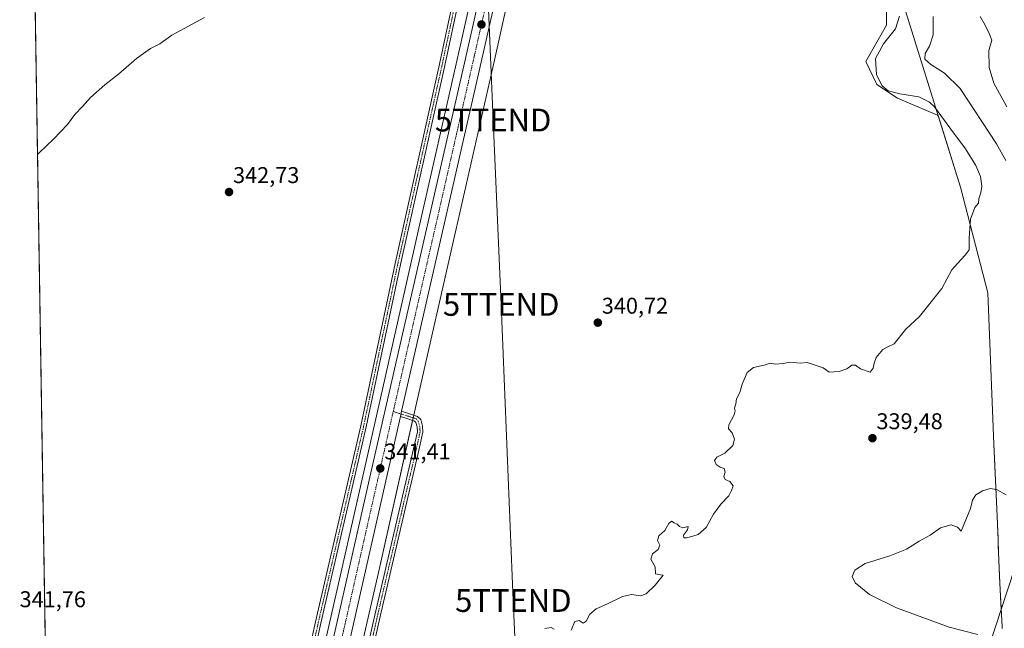
# Model space of a CAD drawing. Units: metres. Extents: x 611451 to 614918, y 4692309 to 4694678.
# Drawn here: x 611451 to 611884, y 4693923 to 4694190 of the extents above; entities that cross this region are included whole.
import ezdxf
from ezdxf.enums import TextEntityAlignment as Align

# ---------------------------------------------------------------- set-up
doc = ezdxf.new("R2010")
doc.units = ezdxf.units.M
doc.header["$MEASUREMENT"] = 0
doc.linetypes.add('TRAZO_Y_PUNTO', pattern=[1, 0.5, -0.25, 0, -0.25])
doc.layers.get('0').update_dxf_attribs({"lineweight": 5})
for name, color, linetype, lineweight in [('Camino', 19, 'Continuous', 0), ('Camino Cxs', 19, 'Continuous', 0), ('Camino eje', 39, 'TRAZO_Y_PUNTO', 13), ('Carretera de calzada única', 19, 'Continuous', 13), ('Carretera de calzada única Cxs', 19, 'Continuous', 13), ('Carretera de calzada única eje', 19, 'TRAZO_Y_PUNTO', 0), ('Carátula', 7, 'Continuous', 5), ('Comarca CxS', 133, 'Continuous', 0), ('Comunidad Autónoma CxS', 142, 'Continuous', 0), ('Cultivos herbáceos CxS', 92, 'Continuous', 0), ('Curva de nivel normal', 36, 'Continuous', 0), ('Entidad de ámbito territorial', 19, 'Continuous', 0), ('Entidad de ámbito territorial CxS', 92, 'Continuous', 0), ('Matorral', 135, 'Continuous', 0), ('Matorral CxS', 135, 'Continuous', 0), ('Municipio', 9, 'Continuous', 13), ('Municipio CxS', 142, 'Continuous', 0), ('Núcleo urbano', 19, 'Continuous', 0), ('Núcleo urbano CxS', 19, 'Continuous', 0), ('Provincia CxS', 1, 'Continuous', 0), ('Punto de cota en terreno', 7, 'Continuous', 0), ('Rótulo de punto de cota en terreno', 19, 'Continuous', 0), ('Tendido', 6, 'Continuous', 0), ('Torre de tendido puntual', 7, 'Continuous', 0)]:
    doc.layers.add(name, color=color, linetype=linetype, lineweight=lineweight)
doc.styles.add('Arial', font='txt', dxfattribs={"height": 0.2})

# ---------------------------------------------------------------- blocks, each defined once
blk = doc.blocks.new('*U160')
at = {"layer": 'Curva de nivel normal', "color": 36, "linetype": 'Continuous', "lineweight": 0}
blk.add_polyline3d([(611884.89, 4694152.19, 330), (611879.26, 4694162.58, 330), (611877.1, 4694169.55, 330), (611877.03, 4694176.96, 330), (611878.4, 4694181.55, 330), (611877.26, 4694184.17, 330), (611875.34, 4694188.08, 330), (611873.14, 4694191.95, 330)], dxfattribs=at)
blk = doc.blocks.new('*U162')
at = {"layer": 'Curva de nivel normal', "color": 36, "linetype": 'Continuous', "lineweight": 0}
for points in [[(611852.47, 4694191.93, 335), (611852.61, 4694183.8, 335), (611850.86, 4694178.82, 335), (611849.04, 4694175.64, 335), (611848.85, 4694173.21, 335), (611851.53, 4694170.79, 335), (611857.51, 4694166.96, 335), (611864.45, 4694160.21, 335), (611880.41, 4694135.9, 335), (611884.54, 4694128.7, 335)], [(611884.7, 4693981.71, 335), (611880.32, 4693984.08, 335), (611877.58, 4693984.52, 335), (611874.26, 4693983.54, 335), (611871.27, 4693981.71, 335), (611869.79, 4693979.38, 335), (611868.91, 4693975.7, 335), (611864.8, 4693965.84, 335), (611863.28, 4693967.55, 335), (611860.44, 4693968.61, 335), (611855.76, 4693967.27, 335), (611851.19, 4693964.04, 335), (611846.38, 4693961.38, 335), (611840.83, 4693957.98, 335), (611833.56, 4693955.04, 335), (611822.72, 4693951.57, 335), (611818.17, 4693948.62, 335), (611816.98, 4693945.89, 335), (611818.2, 4693943.13, 335), (611824.56, 4693937.98, 335), (611836.47, 4693932.13, 335), (611859.61, 4693923.7, 335), (611872.12, 4693920.42, 335)]]:
    blk.add_polyline3d(points, dxfattribs=at)
blk = doc.blocks.new('5PATER')
at = {"layer": 'Carátula', "linetype": 'Continuous', "lineweight": 5}
h = blk.add_hatch(color=250, dxfattribs=at)
edge = h.paths.add_edge_path()
edge.add_ellipse((0, 0.01), major_axis=(-1.33, -1.34), ratio=0.999422, start_angle=0, end_angle=360)
blk = doc.blocks.new('5TTEND')
blk.add_text('5TTEND', height=10).set_placement((0, 0), align=Align.MIDDLE_CENTER)

msp = doc.modelspace()

# ---------------------------------------------------------------- linework, layer by layer
at = {"layer": 'Camino', "color": 19, "linetype": 'Continuous', "lineweight": 0}
for points in [[(611568.64, 4693869.27, 339.93), (611581.13, 4693925.99, 340.46), (611601.03, 4694012.13, 341.04), (611616.05, 4694083.46, 341.83), (611635.53, 4694170.88, 342.58), (611648.17, 4694230.22, 343.08), (611650.52, 4694229.72, 343.06), (611637.87, 4694170.37, 342.56), (611618.4, 4694082.95, 341.74), (611603.37, 4694011.61, 341), (611583.47, 4693925.46, 340.41), (611570.98, 4693868.72, 339.97)], [(611618.92, 4694018.48, 341.28), (611622.33, 4694017.4, 340.96), (611625.94, 4694016.19, 340.96), (611627.32, 4694014.81, 340.95), (611628.07, 4694012.01, 340.93), (611628.25, 4694009.34, 340.93), (611626.46, 4694001.38, 340.88), (611609.47, 4693928.36, 340.2), (611588.66, 4693836.27, 339.59), (611570.41, 4693754.78, 339.15), (611545.54, 4693646.3, 338.71), (611520.67, 4693537.02, 338.2), (611496.06, 4693431.98, 337.86), (611471.69, 4693325.48, 337.37)], [(611618.38, 4694016.13, 341.32), (611618.92, 4694018.48, 341.28)], [(611471.53, 4693335.54, 337.27), (611493.72, 4693432.52, 337.75), (611518.33, 4693537.56, 338.13), (611543.2, 4693646.83, 338.66), (611568.07, 4693755.31, 339.06), (611586.32, 4693836.8, 339.65), (611607.14, 4693928.89, 340.22), (611624.12, 4694001.92, 340.73), (611625.83, 4694009.52, 340.95), (611625.69, 4694011.62, 340.95), (611625.17, 4694013.57, 340.95), (611624.64, 4694014.1, 340.94), (611621.59, 4694015.12, 340.92), (611618.38, 4694016.13, 341.32)]]:
    msp.add_polyline3d(points, dxfattribs=at)
at = {"layer": 'Camino Cxs', "color": 19, "linetype": 'Continuous', "lineweight": 0}
for points in [[(611568.64, 4693869.27, 339.93), (611581.13, 4693925.99, 340.46), (611601.03, 4694012.13, 341.04), (611616.05, 4694083.46, 341.83), (611635.53, 4694170.88, 342.58), (611648.17, 4694230.22, 343.08), (611650.52, 4694229.72, 343.06), (611637.87, 4694170.37, 342.56), (611618.4, 4694082.95, 341.74), (611603.37, 4694011.61, 341), (611583.47, 4693925.46, 340.41), (611570.98, 4693868.72, 339.97)], [(611586.32, 4693836.8, 339.65), (611607.14, 4693928.89, 340.22), (611624.12, 4694001.92, 340.73), (611625.83, 4694009.52, 340.95), (611625.69, 4694011.62, 340.95), (611625.17, 4694013.57, 340.95), (611624.64, 4694014.1, 340.94), (611621.59, 4694015.12, 340.92), (611618.38, 4694016.13, 341.32), (611618.38, 4694016.13, 341.32), (611618.92, 4694018.48, 341.28), (611622.33, 4694017.4, 340.96), (611625.94, 4694016.19, 340.96), (611627.32, 4694014.81, 340.95), (611628.07, 4694012.01, 340.93), (611628.25, 4694009.34, 340.93), (611626.46, 4694001.38, 340.88), (611609.47, 4693928.36, 340.2), (611588.66, 4693836.27, 339.59)]]:
    msp.add_polyline3d(points, dxfattribs=at)
at = {"layer": 'Camino eje', "color": 39, "linetype": 'TRAZO_Y_PUNTO', "lineweight": 13}
for points in [[(611649.35, 4694229.97, 343.07), (611636.7, 4694170.62, 342.61), (611617.23, 4694083.2, 341.8), (611602.2, 4694011.87, 341.04), (611582.3, 4693925.72, 340.45), (611569.81, 4693869, 339.95), (611552.75, 4693799.99, 339.67), (611547.11, 4693773.96, 339.56), (611543.29, 4693757.52, 339.39), (611537.26, 4693732.62, 339.29), (611532.62, 4693710.3, 339.12), (611526.7, 4693683, 339.15), (611523.95, 4693669.66, 338.94), (611518.02, 4693644.05, 338.79), (611514.42, 4693629.66, 338.75), (611509.13, 4693605.1, 338.58), (611498.05, 4693553.11, 338.62), (611494.84, 4693539.26, 338.47), (611489.62, 4693518.15, 338.35), (611482.05, 4693491.65, 338.42), (611479.4, 4693481.86, 338.25), (611471.47, 4693452.36, 338.31), (611469.77, 4693446.06, 338.1)], [(611615.23, 4694018.38, 341.52), (611621.96, 4694016.26, 340.94), (611625.29, 4694015.15, 340.95), (611626.24, 4694014.19, 340.96), (611626.88, 4694011.81, 340.96), (611627.04, 4694009.43, 340.96), (611625.29, 4694001.65, 340.8), (611608.3, 4693928.63, 340.21), (611587.49, 4693836.54, 339.62), (611569.24, 4693755.05, 339.1), (611544.37, 4693646.57, 338.69), (611519.5, 4693537.29, 338.17), (611494.89, 4693432.25, 337.81), (611471.61, 4693330.51, 337.35)]]:
    msp.add_polyline3d(points, dxfattribs=at)
at = {"layer": 'Carretera de calzada única', "color": 19, "linetype": 'Continuous', "lineweight": 13}
for points in [[(611739.09, 4694626.65, 333.15), (611739.1, 4694626.01, 333.14), (611738.85, 4694601.62, 333.31), (611736.64, 4694570.89, 333.96), (611735.05, 4694554.89, 334.27), (611733.71, 4694544.98, 334.44), (611730.55, 4694526.8, 335.23), (611719.91, 4694473.67, 337.65), (611705.53, 4694402.67, 340.32), (611688.26, 4694323.68, 341.99), (611653.94, 4694171.82, 342.67), (611618.92, 4694018.48, 341.28)], [(611470.26, 4693415.46, 338.2), (611471.46, 4693419.8, 338.24), (611483.39, 4693467.68, 338.35), (611492.82, 4693503.26, 338.57), (611500.91, 4693532.37, 338.74), (611514.67, 4693590.8, 338.87), (611606.44, 4693996.01, 341.31), (611646.96, 4694173.44, 342.75), (611681.28, 4694325.28, 342.2), (611698.53, 4694404.19, 340.34), (611712.89, 4694475.12, 337.76), (611714.78, 4694484.56, 337.4)], [(611618.38, 4694016.13, 341.32), (611618.92, 4694018.48, 341.28)], [(611618.38, 4694016.13, 341.32), (611613.42, 4693994.39, 341.11), (611521.76, 4693589.17, 338.99), (611507.98, 4693530.69, 338.6), (611491.73, 4693457.1, 338.53), (611471.05, 4693365.67, 337.77)]]:
    msp.add_polyline3d(points, dxfattribs=at)
at = {"layer": 'Carretera de calzada única Cxs', "color": 19, "linetype": 'Continuous', "lineweight": 13}
for points in [[(611514.67, 4693590.8, 338.87), (611606.44, 4693996.01, 341.31), (611646.96, 4694173.44, 342.75), (611681.28, 4694325.28, 342.2)], [(611688.26, 4694323.68, 341.99), (611653.94, 4694171.82, 342.67), (611618.92, 4694018.48, 341.28), (611618.92, 4694018.48, 341.28), (611618.38, 4694016.13, 341.32), (611613.42, 4693994.39, 341.11), (611521.76, 4693589.17, 338.99)]]:
    msp.add_polyline3d(points, dxfattribs=at)
at = {"layer": 'Carretera de calzada única eje', "color": 19, "linetype": 'TRAZO_Y_PUNTO', "lineweight": 0}
for points in [[(611718.61, 4694485.44, 337.4), (611716.39, 4694474.39, 337.94), (611709.21, 4694438.93, 339.26), (611702.03, 4694403.43, 340.5), (611693.41, 4694363.96, 341.52), (611684.76, 4694324.48, 342.27), (611667.6, 4694248.57, 342.74), (611650.44, 4694172.64, 342.89), (611615.23, 4694018.38, 341.52)], [(611615.23, 4694018.38, 341.52), (611609.94, 4693995.21, 341.38), (611564.05, 4693792.59, 340.12), (611518.21, 4693589.98, 339.06), (611511.32, 4693560.75, 338.94), (611504.44, 4693531.53, 338.8), (611500.41, 4693516.98, 338.79), (611492.28, 4693480.19, 338.7), (611487.55, 4693462.39, 338.66), (611481.6, 4693438.46, 338.57), (611473.73, 4693410.14, 338.38), (611470.56, 4693396.14, 338.27)]]:
    msp.add_polyline3d(points, dxfattribs=at)
at = {"layer": 'Comarca CxS', "color": 133, "linetype": 'Continuous', "lineweight": 0}
msp.add_polyline3d([(614918.35, 4692364.34, 337.22), (611487.88, 4692308.85, 332.02), (611454.03, 4694434.13, 355.97), (611451.04, 4694621.99, 378.31), (611726.96, 4694626.46, 333.41), (614880.35, 4694677.5, 406.11), (614918.35, 4692364.34, 337.22)], close=True, dxfattribs=at)
msp.add_polyline3d([(614918.35, 4692364.34, 337.22), (611487.88, 4692308.85, 332.02), (611454.03, 4694434.13, 355.97), (611451.04, 4694621.99, 378.31), (611726.96, 4694626.46, 333.41), (614880.35, 4694677.5, 406.11), (614918.35, 4692364.34, 337.22)], close=True, dxfattribs=at)
at = {"layer": 'Comunidad Autónoma CxS', "color": 142, "linetype": 'Continuous', "lineweight": 0}
msp.add_polyline3d([(614918.35, 4692364.34, 337.22), (611487.88, 4692308.85, 332.02), (611451.04, 4694621.99, 378.31), (614880.35, 4694677.5, 406.11), (614918.35, 4692364.34, 337.22)], close=True, dxfattribs=at)
msp.add_polyline3d([(614918.35, 4692364.34, 337.22), (611487.88, 4692308.85, 332.02), (611451.04, 4694621.99, 378.31), (614880.35, 4694677.5, 406.11), (614918.35, 4692364.34, 337.22)], close=True, dxfattribs=at)
at = {"layer": 'Cultivos herbáceos CxS', "color": 92, "linetype": 'Continuous', "lineweight": 0}
for points in [[(611470.08, 4693426.66, 338.01), (611454.14, 4694427.4, 355.88), (611495.4, 4694437, 354.07), (611576.45, 4694430.42, 349.96), (611695.88, 4694408.71, 339.92), (611695.88, 4694408.71, 339.92), (611691.48, 4694386.72, 340.37), (611690.49, 4694382.21, 340.75), (611677.54, 4694323.2, 341.73), (611660.7, 4694250.68, 342.54), (611660.68, 4694250.62, 342.55), (611657.07, 4694234.47, 342.44), (611644.07, 4694176.28, 342.55), (611627.24, 4694102.11, 341.78), (611609.56, 4694024.25, 341.28), (611593.08, 4693951.14, 340.6), (611577.07, 4693881.08, 340.07)], [(611470.08, 4693426.66, 338.01), (611469.85, 4693440.62, 338.04), (611469.77, 4693446.06, 338.1), (611469.68, 4693451.5, 338.23), (611454.14, 4694427.4, 355.88)], [(611695.88, 4694408.71, 339.92), (611691.48, 4694386.72, 340.37), (611690.49, 4694382.21, 340.75), (611677.54, 4694323.2, 341.73), (611660.7, 4694250.68, 342.54), (611660.68, 4694250.62, 342.55), (611657.07, 4694234.47, 342.44), (611644.07, 4694176.28, 342.55), (611627.24, 4694102.11, 341.78), (611609.56, 4694024.25, 341.28), (611593.08, 4693951.14, 340.6), (611577.06, 4693881.08, 340.07), (611577.06, 4693881.05, 340.07), (611560.68, 4693807.54, 339.85), (611560.37, 4693806.16, 339.87), (611545.06, 4693739.47, 339.37), (611533.38, 4693689.1, 339.09), (611533.37, 4693689.04, 339.09), (611514.1, 4693603.11, 338.87), (611502.42, 4693551.85, 338.51), (611498, 4693533.12, 338.48), (611489.92, 4693504.05, 338.46), (611480.48, 4693468.43, 338.17), (611470.08, 4693426.66, 338.01)], [(611592.67, 4693877.55, 339.95), (611608.68, 4693947.59, 340.39), (611608.68, 4693947.6, 340.39), (611608.68, 4693947.61, 340.39), (611623.74, 4694014.4, 340.93), (611624, 4694015.58, 340.95), (611624.27, 4694016.75, 340.95), (611625.16, 4694020.72, 341.01), (611642.84, 4694098.57, 341.63), (611659.67, 4694172.76, 342.27), (611659.68, 4694172.77, 342.27), (611659.68, 4694172.78, 342.27), (611672.69, 4694230.98, 342.25), (611676.29, 4694247.09, 342.25), (611693.14, 4694319.63, 341.88), (611693.16, 4694319.72, 341.88), (611706.87, 4694382.21, 339.95)], [(611592.67, 4693877.55, 339.95), (611608.68, 4693947.59, 340.39), (611608.68, 4693947.6, 340.39), (611608.68, 4693947.61, 340.39), (611625.16, 4694020.72, 341.01), (611642.84, 4694098.57, 341.63), (611659.67, 4694172.76, 342.27), (611659.68, 4694172.77, 342.27), (611659.68, 4694172.78, 342.27), (611672.69, 4694230.98, 342.25)], [(611832.04, 4694200.98, 340.65), (611832.04, 4694188.15, 340.47), (611822.95, 4694172.11, 340.27), (611827.76, 4694161.95, 340.14), (611836.85, 4694156.07, 340.1), (611854.49, 4694148.59, 340.13), (611854.87, 4694148.03, 340.13), (611864.57, 4694116.93, 340.39), (611876.51, 4694070.51, 338.74), (611879.16, 4694004, 338.05), (611880.48, 4693975.64, 333.48), (611881.06, 4693961.96, 332.35), (611881.07, 4693961.94, 332.35), (611881.3, 4693956.44, 332.07), (611881.87, 4693942.97, 331.95), (611882.46, 4693931.46, 333.24), (611882.46, 4693931.46, 333.24), (611856, 4693850.87, 335.79)], [(611832.04, 4694200.98, 340.65), (611832.04, 4694188.15, 340.47), (611822.95, 4694172.11, 340.27), (611827.76, 4694161.95, 340.14), (611836.85, 4694156.07, 340.1), (611854.49, 4694148.59, 340.13), (611854.87, 4694148.03, 340.13), (611864.57, 4694116.94, 340.39), (611876.51, 4694070.51, 338.74), (611879.16, 4694004, 338.05), (611880.48, 4693975.64, 333.48), (611881.06, 4693961.96, 332.35), (611881.06, 4693961.94, 332.35), (611881.3, 4693956.44, 332.07), (611881.87, 4693942.97, 331.95), (611882.46, 4693931.46, 333.24)], [(611882.46, 4693931.46, 333.24), (611856, 4693850.87, 335.79), (611829.28, 4693769.53, 336.46), (611667.95, 4693278.28, 336.16), (611579.01, 4693083.35, 335.66)]]:
    msp.add_polyline3d(points, dxfattribs=at)
at = {"layer": 'Curva de nivel normal', "color": 36, "linetype": 'Continuous', "lineweight": 0}
for points in [[(611458.86, 4694131.22, 345), (611459.74, 4694132.17, 345), (611465.92, 4694137.95, 345), (611472.07, 4694144.52, 345), (611475.23, 4694148.79, 345), (611478.65, 4694152.32, 345), (611482.23, 4694156.29, 345), (611488.47, 4694161.94, 345), (611494.51, 4694166.61, 345), (611502.39, 4694173.49, 345), (611508.57, 4694177.76, 345), (611512.57, 4694179.92, 345), (611517.9, 4694183.75, 345), (611532.23, 4694191.4, 345)], [(611837.74, 4694192.02, 340), (611835.98, 4694186.54, 340), (611830.76, 4694179.91, 340), (611827.19, 4694173.37, 340), (611827.65, 4694166.25, 340), (611830.08, 4694161.48, 340), (611832.77, 4694159.26, 340), (611837.89, 4694157.92, 340), (611846.24, 4694156.57, 340), (611850.91, 4694154.31, 340), (611853.13, 4694152.21, 340), (611860.36, 4694142.38, 340), (611866.73, 4694133.76, 340), (611871.36, 4694126.39, 340), (611873.37, 4694121.59, 340), (611873.98, 4694117.36, 340), (611873.52, 4694114.46, 340), (611872.58, 4694111.84, 340), (611872.51, 4694109.86, 340), (611870.89, 4694108, 340), (611869.01, 4694102.86, 340), (611868.33, 4694094.55, 340), (611868.42, 4694089.4, 340), (611866.56, 4694087.06, 340), (611863.22, 4694083.42, 340), (611860.76, 4694080.56, 340), (611856.4, 4694072.38, 340), (611846.58, 4694060.04, 340), (611840.6, 4694054.51, 340), (611835.4, 4694048.08, 340), (611832.27, 4694046.65, 340), (611830.4, 4694045.6, 340), (611827.46, 4694042.14, 340), (611826.55, 4694039.54, 340), (611826.22, 4694037.41, 340), (611824.89, 4694035.71, 340), (611820.57, 4694037.06, 340), (611818.39, 4694038.76, 340), (611816.79, 4694038.7, 340), (611814.56, 4694037.16, 340), (611811.22, 4694036, 340), (611806.89, 4694035.73, 340), (611804.22, 4694037.5, 340), (611797.16, 4694039.87, 340), (611794.06, 4694039.67, 340), (611789.5, 4694040.09, 340), (611786.56, 4694039.48, 340), (611783.22, 4694039.16, 340), (611780.89, 4694039.56, 340), (611778.22, 4694038.7, 340), (611773.56, 4694037.65, 340), (611770.76, 4694035.51, 340), (611768.53, 4694030.33, 340), (611767.57, 4694026.71, 340), (611766.17, 4694023.88, 340), (611765.86, 4694021.71, 340), (611765.24, 4694019.86, 340), (611765.58, 4694018.62, 340), (611765.02, 4694016.86, 340), (611762.69, 4694012.58, 340), (611762.52, 4694010.8, 340), (611764.21, 4694009.03, 340), (611765.15, 4694006.26, 340), (611764.47, 4694003.45, 340), (611760.93, 4694000.15, 340), (611757.44, 4693998.34, 340), (611756.44, 4693996.91, 340), (611757.11, 4693995.1, 340), (611758.89, 4693993.92, 340), (611760.63, 4693993.38, 340), (611761.09, 4693991.71, 340), (611760.55, 4693989.83, 340), (611761.16, 4693988.57, 340), (611763.13, 4693987.66, 340), (611764.68, 4693985.75, 340), (611763.86, 4693983.71, 340), (611762.71, 4693981.38, 340), (611759.18, 4693977.71, 340), (611756.02, 4693973.24, 340), (611752.76, 4693967.48, 340), (611749.26, 4693964.28, 340), (611746.87, 4693963.69, 340), (611744.19, 4693962.86, 340), (611742.94, 4693962.9, 340), (611742.82, 4693964.02, 340), (611744.57, 4693966.33, 340), (611744.88, 4693967.82, 340), (611742.52, 4693967.34, 340), (611741, 4693967.82, 340), (611740.09, 4693968.91, 340), (611738.65, 4693969.47, 340), (611737.56, 4693970.14, 340), (611736.3, 4693969.17, 340), (611734.58, 4693966.04, 340), (611732.03, 4693963.71, 340), (611731.34, 4693961.71, 340), (611732.4, 4693959.71, 340), (611731.6, 4693957.76, 340), (611729.19, 4693955.89, 340), (611728.45, 4693953.48, 340), (611730.4, 4693950.1, 340), (611730.5, 4693947.09, 340), (611732.7, 4693946.58, 340), (611733.8, 4693946.48, 340), (611730.33, 4693942.04, 340), (611726.33, 4693938.28, 340), (611724.11, 4693937.43, 340), (611719.91, 4693937.97, 340), (611715.98, 4693937.09, 340), (611709.41, 4693933.86, 340), (611704.41, 4693931.66, 340), (611701.66, 4693929.38, 340), (611700.07, 4693926.24, 340), (611698.74, 4693925.34, 340), (611696.89, 4693926.56, 340), (611695, 4693926.07, 340), (611693.43, 4693922.34, 340)], [(611685.89, 4693922.71, 340), (611684.69, 4693923.51, 340), (611681.89, 4693923.04, 340)]]:
    msp.add_polyline3d(points, dxfattribs=at)
at = {"layer": 'Entidad de ámbito territorial', "color": 19, "linetype": 'Continuous', "lineweight": 0}
msp.add_polyline3d([(611662.15, 4694418.96, 344.88), (611664.66, 4694418.58, 344.62), (611679.44, 4694413.97, 343.6), (611694.82, 4694409.16, 340.02), (611695.67, 4694408.89, 339.94), (611709.11, 4694404.69, 339.71), (611727.31, 4694399, 340.57), (611735.9, 4694396.31, 341.1), (611783.2, 4694381.52, 338.49), (611813.09, 4694281.96, 339.42), (611856.38, 4694143.19, 340.61), (611864.56, 4694116.97, 340.39), (611876.5, 4694070.54, 338.74), (611879.16, 4694004.03, 338.05), (611879.62, 4693994.23, 338), (611880.48, 4693975.67, 333.48), (611881.04, 4693962.42, 332.38), (611881.18, 4693959.19, 332.19), (611881.3, 4693956.48, 332.07), (611881.74, 4693945.94, 331.88), (611881.87, 4693943, 331.95), (611882.85, 4693923.83, 334.33), (611882.89, 4693923.1, 334.37)], dxfattribs=at)
at = {"layer": 'Entidad de ámbito territorial CxS', "color": 92, "linetype": 'Continuous', "lineweight": 0}
msp.add_polyline3d([(611882.89, 4693923.1, 334.37), (611882.85, 4693923.83, 334.33), (611881.87, 4693943, 331.95), (611881.74, 4693945.94, 331.88), (611881.3, 4693956.48, 332.07), (611881.18, 4693959.19, 332.19), (611881.04, 4693962.42, 332.38), (611880.48, 4693975.67, 333.48), (611879.62, 4693994.23, 338), (611879.16, 4694004.03, 338.05), (611876.5, 4694070.54, 338.74), (611864.56, 4694116.97, 340.39), (611856.38, 4694143.19, 340.61), (611813.09, 4694281.96, 339.42)], dxfattribs=at)
msp.add_polyline3d([(611882.89, 4693923.1, 334.37), (611882.85, 4693923.83, 334.33), (611881.87, 4693943, 331.95), (611881.74, 4693945.94, 331.88), (611881.3, 4693956.48, 332.07), (611881.18, 4693959.19, 332.19), (611881.04, 4693962.42, 332.38), (611880.48, 4693975.67, 333.48), (611879.62, 4693994.23, 338), (611879.16, 4694004.03, 338.05), (611876.5, 4694070.54, 338.74), (611864.56, 4694116.97, 340.39), (611856.38, 4694143.19, 340.61), (611813.09, 4694281.96, 339.42)], dxfattribs=at)
at = {"layer": 'Matorral', "color": 135, "linetype": 'Continuous', "lineweight": 0}
for points in [[(611832.04, 4694200.98, 340.65), (611832.04, 4694188.15, 340.47), (611822.95, 4694172.11, 340.27), (611827.76, 4694161.95, 340.14), (611836.85, 4694156.07, 340.1), (611854.49, 4694148.59, 340.13), (611854.87, 4694148.03, 340.13), (611864.57, 4694116.94, 340.39), (611876.51, 4694070.51, 338.74), (611879.16, 4694004, 338.05), (611880.48, 4693975.64, 333.48), (611881.06, 4693961.96, 332.35), (611881.06, 4693961.94, 332.35), (611881.3, 4693956.44, 332.07), (611881.87, 4693942.97, 331.95), (611882.46, 4693931.46, 333.24)], [(611939.77, 4694105.83, 330.25), (611931.53, 4694080.86, 331.6), (611931.53, 4694080.85, 331.6), (611882.46, 4693931.46, 333.24)]]:
    msp.add_polyline3d(points, dxfattribs=at)
at = {"layer": 'Matorral CxS', "color": 135, "linetype": 'Continuous', "lineweight": 0}
msp.add_polyline3d([(611931.53, 4694080.85, 331.6), (611882.46, 4693931.46, 333.24), (611881.87, 4693942.97, 331.95), (611881.3, 4693956.44, 332.07), (611881.07, 4693961.94, 332.35), (611881.06, 4693961.96, 332.35), (611880.48, 4693975.64, 333.48), (611879.16, 4694004, 338.05), (611876.51, 4694070.51, 338.74), (611864.57, 4694116.93, 340.39), (611854.87, 4694148.03, 340.13), (611854.49, 4694148.59, 340.13), (611836.85, 4694156.07, 340.1), (611827.76, 4694161.95, 340.14), (611822.95, 4694172.11, 340.27), (611832.04, 4694188.15, 340.47), (611832.04, 4694200.98, 340.65)], dxfattribs=at)
at = {"layer": 'Municipio', "color": 9, "linetype": 'Continuous', "lineweight": 13}
msp.add_polyline3d([(611662.15, 4694418.96, 344.88), (611664.66, 4694418.58, 344.62), (611679.44, 4694413.97, 343.6), (611694.82, 4694409.16, 340.02), (611695.67, 4694408.89, 339.94), (611709.11, 4694404.69, 339.71), (611727.31, 4694399, 340.57), (611735.9, 4694396.31, 341.1), (611783.2, 4694381.52, 338.49), (611813.09, 4694281.96, 339.42), (611856.38, 4694143.19, 340.61), (611864.56, 4694116.97, 340.39), (611876.5, 4694070.54, 338.74), (611879.16, 4694004.03, 338.05), (611879.62, 4693994.23, 338), (611880.48, 4693975.67, 333.48), (611881.04, 4693962.42, 332.38), (611881.18, 4693959.19, 332.19), (611881.3, 4693956.48, 332.07), (611881.74, 4693945.94, 331.88), (611881.87, 4693943, 331.95), (611882.85, 4693923.83, 334.33), (611882.89, 4693923.1, 334.37)], dxfattribs=at)
msp.add_polyline3d([(611662.15, 4694418.96, 344.88), (611664.66, 4694418.58, 344.62), (611679.44, 4694413.97, 343.6), (611694.82, 4694409.16, 340.02), (611695.67, 4694408.89, 339.94), (611709.11, 4694404.69, 339.71), (611727.31, 4694399, 340.57), (611735.9, 4694396.31, 341.1), (611783.2, 4694381.52, 338.49), (611813.09, 4694281.96, 339.42), (611856.38, 4694143.19, 340.61), (611864.56, 4694116.97, 340.39), (611876.5, 4694070.54, 338.74), (611879.16, 4694004.03, 338.05), (611879.62, 4693994.23, 338), (611880.48, 4693975.67, 333.48), (611881.04, 4693962.42, 332.38), (611881.18, 4693959.19, 332.19), (611881.3, 4693956.48, 332.07), (611881.74, 4693945.94, 331.88), (611881.87, 4693943, 331.95), (611882.85, 4693923.83, 334.33), (611882.89, 4693923.1, 334.37)], dxfattribs=at)
at = {"layer": 'Municipio CxS', "color": 142, "linetype": 'Continuous', "lineweight": 0}
for points in [[(611487.88, 4692308.85, 332.02), (611454.03, 4694434.13, 355.97)], [(611487.88, 4692308.85, 332.02), (611454.03, 4694434.13, 355.97)], [(611882.89, 4693923.1, 334.37), (611882.85, 4693923.83, 334.33), (611881.87, 4693943, 331.95), (611881.74, 4693945.94, 331.88), (611881.3, 4693956.48, 332.07), (611881.18, 4693959.19, 332.19), (611881.04, 4693962.42, 332.38), (611880.48, 4693975.67, 333.48), (611879.62, 4693994.23, 338), (611879.16, 4694004.03, 338.05), (611876.5, 4694070.54, 338.74), (611864.56, 4694116.97, 340.39), (611856.38, 4694143.19, 340.61), (611813.09, 4694281.96, 339.42)], [(611813.09, 4694281.96, 339.42), (611856.38, 4694143.19, 340.61), (611864.56, 4694116.97, 340.39), (611876.5, 4694070.54, 338.74), (611879.16, 4694004.03, 338.05), (611879.62, 4693994.23, 338), (611880.48, 4693975.67, 333.48), (611881.04, 4693962.42, 332.38), (611881.18, 4693959.19, 332.19), (611881.3, 4693956.48, 332.07), (611881.74, 4693945.94, 331.88), (611881.87, 4693943, 331.95), (611882.85, 4693923.83, 334.33), (611882.89, 4693923.1, 334.37)], [(611882.89, 4693923.1, 334.37), (611882.85, 4693923.83, 334.33), (611881.87, 4693943, 331.95), (611881.74, 4693945.94, 331.88), (611881.3, 4693956.48, 332.07), (611881.18, 4693959.19, 332.19), (611881.04, 4693962.42, 332.38), (611880.48, 4693975.67, 333.48), (611879.62, 4693994.23, 338), (611879.16, 4694004.03, 338.05), (611876.5, 4694070.54, 338.74), (611864.56, 4694116.97, 340.39), (611856.38, 4694143.19, 340.61), (611813.09, 4694281.96, 339.42)], [(611813.09, 4694281.96, 339.42), (611856.38, 4694143.19, 340.61), (611864.56, 4694116.97, 340.39), (611876.5, 4694070.54, 338.74), (611879.16, 4694004.03, 338.05), (611879.62, 4693994.23, 338), (611880.48, 4693975.67, 333.48), (611881.04, 4693962.42, 332.38), (611881.18, 4693959.19, 332.19), (611881.3, 4693956.48, 332.07), (611881.74, 4693945.94, 331.88), (611881.87, 4693943, 331.95), (611882.85, 4693923.83, 334.33), (611882.89, 4693923.1, 334.37)]]:
    msp.add_polyline3d(points, dxfattribs=at)
at = {"layer": 'Núcleo urbano', "color": 19, "linetype": 'Continuous', "lineweight": 0}
for points in [[(611695.88, 4694408.71, 339.92), (611691.48, 4694386.72, 340.37), (611690.49, 4694382.21, 340.75), (611677.54, 4694323.2, 341.73), (611660.7, 4694250.68, 342.54), (611660.68, 4694250.62, 342.55), (611657.07, 4694234.47, 342.44), (611644.07, 4694176.28, 342.55), (611627.24, 4694102.11, 341.78), (611609.56, 4694024.25, 341.28), (611593.08, 4693951.14, 340.6), (611577.06, 4693881.08, 340.07), (611577.06, 4693881.05, 340.07), (611560.68, 4693807.54, 339.85), (611560.37, 4693806.16, 339.87), (611545.06, 4693739.47, 339.37), (611533.38, 4693689.1, 339.09), (611533.37, 4693689.04, 339.09), (611514.1, 4693603.11, 338.87), (611502.42, 4693551.85, 338.51), (611498, 4693533.12, 338.48), (611489.92, 4693504.05, 338.46), (611480.48, 4693468.43, 338.17), (611470.08, 4693426.66, 338.01)], [(611592.67, 4693877.55, 339.95), (611608.68, 4693947.59, 340.39), (611608.68, 4693947.6, 340.39), (611608.68, 4693947.61, 340.39), (611623.74, 4694014.4, 340.93), (611624, 4694015.58, 340.95), (611624.27, 4694016.75, 340.95), (611625.16, 4694020.72, 341.01), (611642.84, 4694098.57, 341.63), (611659.67, 4694172.76, 342.27), (611659.68, 4694172.77, 342.27), (611659.68, 4694172.78, 342.27), (611672.69, 4694230.98, 342.25), (611676.29, 4694247.09, 342.25), (611693.14, 4694319.63, 341.88), (611693.16, 4694319.72, 341.88), (611706.87, 4694382.21, 339.95)], [(611939.77, 4694105.83, 330.25), (611931.53, 4694080.86, 331.6), (611931.53, 4694080.85, 331.6), (611882.46, 4693931.46, 333.24)], [(611882.46, 4693931.46, 333.24), (611856, 4693850.87, 335.79), (611829.28, 4693769.53, 336.46), (611667.95, 4693278.28, 336.16), (611579.01, 4693083.35, 335.66)]]:
    msp.add_polyline3d(points, dxfattribs=at)
at = {"layer": 'Núcleo urbano CxS', "color": 19, "linetype": 'Continuous', "lineweight": 0}
for points in [[(611667.95, 4693278.28, 336.16), (611829.28, 4693769.53, 336.46), (611856, 4693850.87, 335.79), (611882.46, 4693931.46, 333.24), (611931.53, 4694080.85, 331.6), (611931.53, 4694080.86, 331.6), (612034.66, 4694393.37, 330.2), (612105.04, 4694606.65, 330.77), (612113.61, 4694632.72, 330.53), (612130.54, 4694632.99, 329.82), (612120.23, 4694601.64, 329.85), (612040, 4694358.51, 329.24), (612040, 4694358.51, 329.24), (611996.34, 4694226.2, 329.77), (611946.73, 4694075.85, 330.27), (611884.73, 4693887.09, 335.59), (611874.51, 4693855.98, 336.97), (611683.02, 4693272.87, 336.89)], [(611577.07, 4693881.08, 340.07), (611593.08, 4693951.14, 340.6), (611609.56, 4694024.25, 341.28), (611627.24, 4694102.11, 341.78), (611644.07, 4694176.28, 342.55), (611657.07, 4694234.47, 342.44)], [(611672.69, 4694230.98, 342.25), (611659.68, 4694172.78, 342.27), (611659.68, 4694172.77, 342.27), (611659.67, 4694172.76, 342.27), (611642.84, 4694098.57, 341.63), (611625.16, 4694020.72, 341.01), (611608.68, 4693947.61, 340.39), (611608.68, 4693947.6, 340.39), (611608.68, 4693947.59, 340.39), (611592.67, 4693877.55, 339.95)]]:
    msp.add_polyline3d(points, dxfattribs=at)
at = {"layer": 'Provincia CxS', "color": 1, "linetype": 'Continuous', "lineweight": 0}
msp.add_polyline3d([(614918.35, 4692364.34, 337.22), (611487.88, 4692308.85, 332.02), (611451.04, 4694621.99, 378.31), (614880.35, 4694677.5, 406.11), (614918.35, 4692364.34, 337.22)], close=True, dxfattribs=at)
msp.add_polyline3d([(614918.35, 4692364.34, 337.22), (611487.88, 4692308.85, 332.02), (611451.04, 4694621.99, 378.31), (614880.35, 4694677.5, 406.11), (614918.35, 4692364.34, 337.22)], close=True, dxfattribs=at)
at = {"layer": 'Tendido', "color": 6, "linetype": 'Continuous', "lineweight": 0}
msp.add_polyline3d([(611738.09, 4692312.9, 328.67), (611735.19, 4692379.8, 328.96), (611729.73, 4692504.51, 329.39), (611723.66, 4692642.68, 331.5), (611718.84, 4692752.85, 335.27), (611714.3, 4692873.85, 336.37), (611709.14, 4692993.22, 337.49), (611703.97, 4693108.86, 337.49), (611696.47, 4693274.71, 337.96), (611689.99, 4693416.36, 338.31), (611684.3, 4693556.19, 338.59), (611679.1, 4693687.93, 338.98), (611673.78, 4693807.09, 339.3), (611668.01, 4693935.35, 340.08), (611662.68, 4694065.42, 341.05), (611659.13, 4694146.39, 341.9), (611653.44, 4694281.99, 343.49), (611647.44, 4694422.65, 345.47), (611638.8, 4694625.03, 346.08)], dxfattribs=at)

# ---------------------------------------------------------------- block references
at = {"layer": 'Curva de nivel normal', "color": 36, "linetype": 'Continuous', "lineweight": 0}
for name in ['*U160', '*U162']:
    msp.add_blockref(name, (0, 0), dxfattribs=at)
at = {"layer": 'Punto de cota en terreno', "linetype": 'Continuous', "lineweight": 0}
for p in [(611654, 4694188.37, 342.97), (611543.05, 4694114.78, 342.73), (611705.14, 4694057.4, 340.72), (611825.85, 4694006.66, 339.48), (611609.53, 4693993.38, 341.41)]:
    msp.add_blockref('5PATER', p, dxfattribs=at)
at = {"layer": 'Torre de tendido puntual', "linetype": 'Continuous', "lineweight": 0}
for p in [(611659.13, 4694146.39, 341.92), (611662.68, 4694065.42, 341.06), (611668.01, 4693935.35, 340.1)]:
    msp.add_blockref('5TTEND', p, dxfattribs=at)

# ---------------------------------------------------------------- texts
at = {"layer": 'Rótulo de punto de cota en terreno', "color": 19, "linetype": 'Continuous', "lineweight": 0, "style": 'Arial'}
for s, p in [('342,73', (611544.81, 4694116.54)), ('340,72', (611706.9, 4694059.16)), ('339,48', (611827.61, 4694008.42)), ('341,41', (611611.29, 4693995.14)), ('341,76', (611450.99, 4693930.23))]:
    msp.add_text(s, height=7, dxfattribs=at).set_placement(p, align=Align.BOTTOM_LEFT)

doc.saveas('drawing.dxf')
